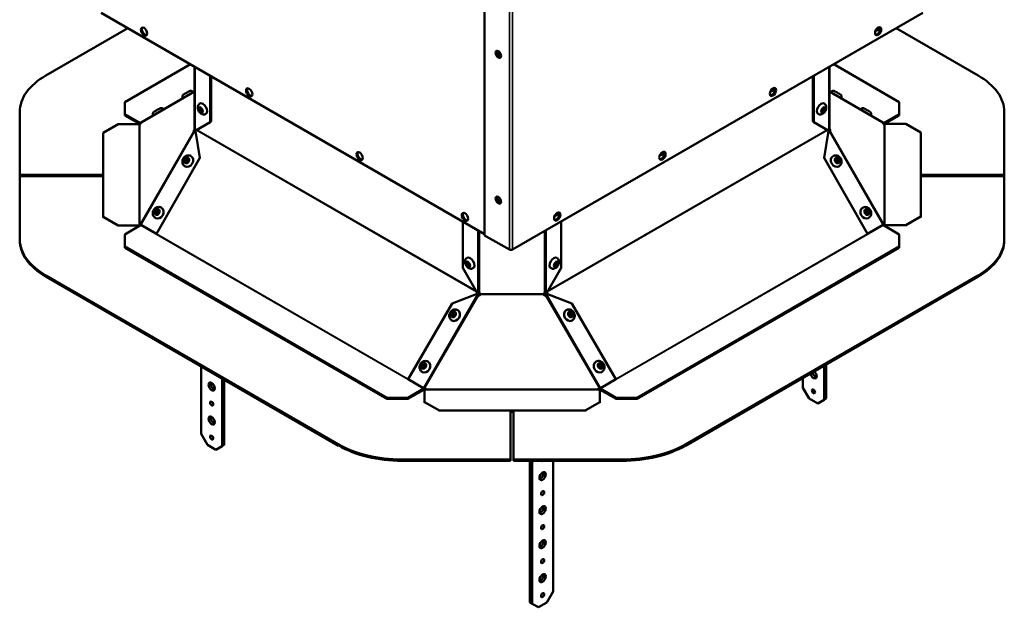
# Model space of a CAD drawing. Extents: x 0 to 17627, y -11807 to 21281.
# Drawn here: x 2143 to 2805, y -7075 to -6680 of the extents above; entities that cross this region are included whole.
import ezdxf

# ---------------------------------------------------------------- set-up
doc = ezdxf.new("R2010")
doc.units = 0
doc.header["$LTSCALE"] = 2
doc.layers.add('Visible (ISO)', color=7, linetype='CONTINUOUS', lineweight=50)
doc.layers.add('Visible Narrow (ISO)', color=7, linetype='CONTINUOUS', lineweight=35)

msp = doc.modelspace()

# ---------------------------------------------------------------- linework, layer by layer
at = {"layer": 'Visible (ISO)'}
for p, q in [((2455.29, -6824.84), (2455.29, -6408.83)), ((2455.29, -6824.02), (2197.55, -6675.22)), ((2749.8, -6675.22), (2474.03, -6834.43)), ((2160.41, -6717.44), (2215.54, -6685.6)), ((2731.82, -6685.6), (2786.95, -6717.44)), ((2213.51, -6735.23), (2257.51, -6709.83)), ((2260.29, -6753.04), (2260.29, -6711.44)), ((2687.07, -6711.44), (2687.07, -6753.04)), ((2689.85, -6709.83), (2733.85, -6735.23)), ((2270.89, -6717.56), (2270.89, -6748.71)), ((2271.6, -6717.97), (2271.6, -6748.3)), ((2675.76, -6748.3), (2675.76, -6717.97)), ((2676.46, -6748.71), (2676.46, -6717.56)), ((2260.29, -6728.1), (2224.55, -6749)), ((2259.37, -6728.63), (2259.35, -6728.6)), ((2259.8, -6728.7), (2260.25, -6728.95)), ((2722.8, -6749), (2687.07, -6728.1)), ((2687.1, -6728.95), (2687.55, -6728.7)), ((2687.99, -6728.63), (2688.01, -6728.6)), ((2213.51, -6743.4), (2213.51, -6735.23)), ((2252.46, -6732.67), (2252.39, -6732.56)), ((2694.9, -6732.67), (2694.96, -6732.56)), ((2733.85, -6735.23), (2733.85, -6743.4)), ((2142.83, -6741.93), (2142.83, -6784.12)), ((2239.5, -6740.26), (2239.48, -6740.23)), ((2263.94, -6736.26), (2263.8, -6736.34)), ((2683.41, -6736.26), (2683.55, -6736.34)), ((2707.86, -6740.26), (2707.88, -6740.23)), ((2804.53, -6784.12), (2804.53, -6741.93)), ((2213.51, -6744.21), (2213.51, -6743.4)), ((2213.51, -6743.4), (2224.12, -6749.52)), ((2223.83, -6750.17), (2213.51, -6744.21)), ((2232.59, -6744.3), (2232.53, -6744.18)), ((2270.89, -6748.71), (2261.19, -6754.31)), ((2267.94, -6743.19), (2267.8, -6743.27)), ((2271.6, -6748.3), (2270.89, -6748.71)), ((2676.46, -6748.71), (2675.76, -6748.3)), ((2686.16, -6754.31), (2676.46, -6748.71)), ((2679.41, -6743.19), (2679.55, -6743.27)), ((2714.77, -6744.3), (2714.83, -6744.18)), ((2723.24, -6749.52), (2733.85, -6743.4)), ((2733.85, -6744.21), (2723.53, -6750.17)), ((2733.85, -6743.4), (2733.85, -6744.21)), ((2199.01, -6755.89), (2209.01, -6750.12)), ((2199.01, -6755.89), (2199.01, -6812.43)), ((2222.91, -6750.12), (2209.01, -6750.12)), ((2260.02, -6754.89), (2259.8, -6754.77)), ((2260.2, -6753.52), (2260.36, -6753.61)), ((2260.29, -6753.28), (2260.29, -6753.04)), ((2260.29, -6753.28), (2260.37, -6753.28)), ((2260.36, -6753.61), (2261.02, -6753.99)), ((2261.12, -6754.13), (2260.63, -6754.98)), ((2260.92, -6754.13), (2260.92, -6754.48)), ((2261.22, -6755.02), (2260.92, -6754.85)), ((2260.92, -6754.85), (2263.95, -6772.69)), ((2683.41, -6772.69), (2686.44, -6754.85)), ((2686.44, -6754.85), (2686.14, -6755.02)), ((2686.73, -6754.98), (2686.24, -6754.13)), ((2686.34, -6753.99), (2687, -6753.61)), ((2686.44, -6754.48), (2686.44, -6754.13)), ((2686.99, -6753.28), (2687.07, -6753.28)), ((2687, -6753.61), (2687.16, -6753.52)), ((2687.07, -6753.04), (2687.07, -6753.28)), ((2687.55, -6754.77), (2687.34, -6754.89)), ((2738.35, -6749.96), (2724.46, -6749.96)), ((2724.46, -6749.96), (2724.46, -6750.09)), ((2738.35, -6749.96), (2748.35, -6755.74)), ((2748.35, -6812.28), (2748.35, -6755.74)), ((2263.95, -6772.69), (2234.68, -6823.82)), ((2257.95, -6771.56), (2257.85, -6771.5)), ((2263.95, -6772.69), (2264.15, -6772.81)), ((2683.21, -6772.81), (2683.41, -6772.69)), ((2712.67, -6823.82), (2683.41, -6772.69)), ((2689.41, -6771.56), (2689.51, -6771.5)), ((2253.99, -6778.51), (2253.89, -6778.46)), ((2693.37, -6778.51), (2693.47, -6778.46)), ((2142.83, -6784.12), (2199.01, -6784.12)), ((2142.83, -6784.12), (2142.83, -6784.94)), ((2199.01, -6784.94), (2142.83, -6784.94)), ((2142.83, -6785.08), (2142.83, -6827.27)), ((2199.01, -6785.08), (2142.83, -6785.08)), ((2748.35, -6784.12), (2804.53, -6784.12)), ((2804.53, -6784.94), (2748.35, -6784.94)), ((2804.53, -6785.08), (2748.35, -6785.08)), ((2804.53, -6784.12), (2804.53, -6784.94)), ((2804.53, -6827.27), (2804.53, -6785.08)), ((2238.08, -6806.28), (2237.98, -6806.22)), ((2709.28, -6806.28), (2709.37, -6806.22)), ((2209.01, -6818.2), (2199.01, -6812.43)), ((2199.01, -6812.43), (2199.01, -6812.95)), ((2234.12, -6813.23), (2234.02, -6813.17)), ((2713.24, -6813.23), (2713.34, -6813.17)), ((2748.35, -6812.28), (2738.35, -6818.05)), ((2748.35, -6812.8), (2748.35, -6812.28)), ((2209.01, -6818.72), (2209.01, -6818.2)), ((2209.01, -6818.2), (2222.9, -6818.2)), ((2224.12, -6818.05), (2213.51, -6824.18)), ((2222.9, -6818.2), (2222.9, -6818.72)), ((2223.22, -6817.87), (2223.22, -6817.71)), ((2223.22, -6818.23), (2223.22, -6817.87)), ((2224.56, -6817.46), (2224.37, -6817.79)), ((2224.66, -6818.07), (2234.68, -6823.82)), ((2440.6, -6846.69), (2440.6, -6815.54)), ((2506.76, -6815.54), (2506.76, -6846.69)), ((2712.67, -6823.82), (2722.69, -6818.07)), ((2722.99, -6817.79), (2722.8, -6817.46)), ((2733.85, -6824.18), (2723.24, -6818.05)), ((2724.13, -6817.71), (2724.13, -6817.87)), ((2724.13, -6817.87), (2724.13, -6818.23)), ((2724.45, -6818.05), (2738.35, -6818.05)), ((2724.45, -6818.05), (2724.45, -6818.57)), ((2738.35, -6818.05), (2738.35, -6818.57)), ((2142.83, -6827.27), (2142.83, -6828.09)), ((2213.51, -6832.34), (2213.51, -6824.18)), ((2234.68, -6823.82), (2234.79, -6823.88)), ((2471.91, -6834.43), (2455.29, -6824.84)), ((2712.57, -6823.88), (2712.67, -6823.82)), ((2733.85, -6824.18), (2733.85, -6832.34)), ((2804.53, -6828.09), (2804.53, -6827.27)), ((2213.51, -6833.16), (2213.51, -6832.34)), ((2389.58, -6933.99), (2213.51, -6832.34)), ((2213.51, -6833.16), (2389.58, -6934.81)), ((2733.85, -6832.34), (2557.78, -6933.99)), ((2557.78, -6934.81), (2733.85, -6833.16)), ((2733.85, -6832.34), (2733.85, -6833.16)), ((2443.55, -6839.96), (2443.41, -6840.04)), ((2503.81, -6839.96), (2503.95, -6840.04)), ((2450.3, -6863.49), (2440.6, -6846.69)), ((2447.55, -6846.88), (2447.41, -6846.97)), ((2506.76, -6846.69), (2497.06, -6863.49)), ((2499.81, -6846.88), (2499.95, -6846.97)), ((2357.19, -6965.38), (2160.41, -6851.77)), ((2160.41, -6852.59), (2357.19, -6966.2)), ((2786.95, -6851.77), (2590.17, -6965.38)), ((2590.17, -6966.2), (2786.95, -6852.59)), ((2433.42, -6870.54), (2450.2, -6864.13)), ((2450.2, -6864.13), (2450.51, -6864.31)), ((2450.58, -6863.32), (2450.3, -6863.49)), ((2450.36, -6864.73), (2450.67, -6864.91)), ((2450.74, -6864.97), (2451.46, -6863.73)), ((2451.1, -6865.21), (2451.1, -6865.21)), ((2451.1, -6865.21), (2451.1, -6865.21)), ((2451.96, -6864.02), (2451.24, -6865.26)), ((2452.47, -6864.52), (2452.47, -6864.53)), ((2452.47, -6864.53), (2452.47, -6864.53)), ((2494.89, -6864.53), (2494.89, -6864.52)), ((2494.89, -6864.53), (2494.89, -6864.53)), ((2496.11, -6865.26), (2495.4, -6864.02)), ((2495.9, -6863.73), (2496.62, -6864.97)), ((2496.26, -6865.21), (2496.26, -6865.21)), ((2496.26, -6865.21), (2496.26, -6865.21)), ((2496.68, -6864.91), (2497, -6864.73)), ((2497.06, -6863.49), (2496.77, -6863.32)), ((2496.84, -6864.31), (2497.15, -6864.13)), ((2497.15, -6864.13), (2513.93, -6870.54)), ((2403.97, -6921.56), (2433.42, -6870.54)), ((2513.93, -6870.54), (2543.39, -6921.56)), ((2437.31, -6875.11), (2437.21, -6875.06)), ((2510.05, -6875.11), (2510.15, -6875.06)), ((2433.35, -6882.06), (2433.25, -6882.01)), ((2514.01, -6882.06), (2514.11, -6882.01)), ((2264.77, -6958.28), (2264.77, -6912.84)), ((2417.31, -6909.75), (2417.21, -6909.7)), ((2530.05, -6909.75), (2530.15, -6909.7)), ((2683.38, -6912.38), (2683.38, -6935.42)), ((2684.79, -6934.6), (2684.79, -6911.57)), ((2278.91, -6921.01), (2278.91, -6966.45)), ((2413.35, -6916.7), (2413.25, -6916.65)), ((2534.01, -6916.7), (2534.11, -6916.65)), ((2669.24, -6927.26), (2669.24, -6920.55)), ((2280.33, -6965.63), (2280.33, -6921.82)), ((2403.72, -6933.99), (2414.33, -6927.87)), ((2403.97, -6921.56), (2413.81, -6927.28)), ((2413.81, -6927.28), (2413.99, -6927.38)), ((2414.57, -6927.16), (2414.38, -6927.05)), ((2414.58, -6927.61), (2414.8, -6927.22)), ((2415.31, -6927.49), (2415.08, -6927.9)), ((2532.28, -6927.9), (2532.04, -6927.49)), ((2532.56, -6927.22), (2532.78, -6927.61)), ((2532.98, -6927.05), (2532.79, -6927.16)), ((2533.03, -6927.87), (2543.64, -6933.99)), ((2533.55, -6927.28), (2533.36, -6927.38)), ((2533.55, -6927.28), (2543.39, -6921.56)), ((2673.48, -6934.6), (2669.24, -6927.26)), ((2403.72, -6933.99), (2389.58, -6933.99)), ((2389.58, -6933.99), (2389.58, -6934.81)), ((2414.33, -6928.69), (2403.72, -6934.81)), ((2403.72, -6934.81), (2403.72, -6933.99)), ((2414.85, -6928.86), (2414.85, -6936.89)), ((2532.77, -6936.89), (2532.77, -6928.87)), ((2543.64, -6934.81), (2533.03, -6928.69)), ((2557.78, -6933.99), (2543.64, -6933.99)), ((2543.64, -6933.99), (2543.64, -6934.81)), ((2557.78, -6934.81), (2557.78, -6933.99)), ((2389.58, -6934.81), (2403.72, -6934.81)), ((2424.85, -6942.67), (2414.85, -6936.89)), ((2414.85, -6936.89), (2414.85, -6937.41)), ((2532.77, -6936.89), (2522.77, -6942.67)), ((2532.77, -6937.41), (2532.77, -6936.89)), ((2543.64, -6934.81), (2557.78, -6934.81)), ((2679.14, -6937.87), (2673.48, -6934.6)), ((2683.38, -6935.42), (2679.14, -6937.87)), ((2684.79, -6934.6), (2683.38, -6935.42)), ((2424.85, -6943.19), (2424.85, -6942.67)), ((2424.85, -6942.67), (2522.77, -6942.67)), ((2472.7, -6975.53), (2472.7, -6943.19)), ((2472.7, -6943.48), (2474.66, -6943.48)), ((2474.66, -6943.19), (2474.66, -6975.53)), ((2522.77, -6942.67), (2522.77, -6943.19)), ((2269.01, -6965.63), (2264.77, -6958.28)), ((2274.67, -6968.9), (2269.01, -6965.63)), ((2278.91, -6966.45), (2274.67, -6968.9)), ((2280.33, -6965.63), (2278.91, -6966.45)), ((2399.62, -6975.53), (2472.7, -6975.53)), ((2472.7, -6976.35), (2399.62, -6976.35)), ((2472.7, -6975.53), (2472.7, -6976.35)), ((2474.66, -6975.53), (2547.74, -6975.53)), ((2474.66, -6975.53), (2474.66, -6976.35)), ((2547.74, -6976.35), (2474.66, -6976.35)), ((2485.74, -6976.35), (2485.74, -7071.57)), ((2487.16, -7072.39), (2487.16, -6976.35)), ((2501.3, -6976.35), (2501.3, -7064.22)), ((2501.3, -7064.22), (2497.06, -7071.57)), ((2487.16, -7072.39), (2485.74, -7071.57)), ((2491.4, -7074.84), (2487.16, -7072.39)), ((2497.06, -7071.57), (2491.4, -7074.84))]:
    msp.add_line(p, q, dxfattribs=at)
for centre, major_axis, ratio in [((2226.37, -6687.92), (1.5, -2.6), 0.57735), ((2719.75, -6687.67), (1.5, 2.6), 0.57735), ((2464.49, -6703.18), (-1.33, 2.29), 0.57735), ((2297.08, -6728.75), (1.5, -2.6), 0.57735), ((2649.04, -6728.49), (1.5, 2.6), 0.57735), ((2264.53, -6740.54), (0.78, -1.34), 0.57735), ((2682.83, -6740.54), (0.77, 1.34), 0.57735), ((2371.33, -6771.61), (1.5, -2.6), 0.57735), ((2574.8, -6771.36), (1.5, 2.6), 0.57735), ((2254.98, -6774.47), (0.77, 1.35), 0.822529), ((2255.13, -6774.56), (0.62, 1.09), 0.822529), ((2692.38, -6774.47), (-0.77, 1.35), 0.822529), ((2692.23, -6774.56), (-0.62, 1.09), 0.822529), ((2464.49, -6801.16), (-1.33, 2.29), 0.57735), ((2235.11, -6809.19), (0.77, 1.35), 0.822529), ((2235.26, -6809.27), (0.62, 1.09), 0.822529), ((2712.24, -6809.19), (-0.77, 1.35), 0.822529), ((2712.1, -6809.27), (-0.62, 1.09), 0.822529), ((2442.04, -6812.44), (1.5, -2.6), 0.57735), ((2504.08, -6812.18), (1.5, 2.6), 0.57735), ((2444.14, -6844.24), (-0.78, 1.34), 0.57735), ((2503.22, -6844.24), (0.77, 1.34), 0.57735), ((2434.31, -6878.01), (0.77, 1.35), 0.810365), ((2434.46, -6878.1), (0.62, 1.09), 0.810365), ((2513.05, -6878.01), (-0.77, 1.35), 0.810365), ((2512.89, -6878.1), (-0.62, 1.09), 0.810365), ((2414.31, -6912.65), (0.77, 1.35), 0.810365), ((2414.46, -6912.74), (0.62, 1.09), 0.810365), ((2533.05, -6912.65), (-0.77, 1.35), 0.810365), ((2532.89, -6912.74), (-0.62, 1.09), 0.810365), ((2271.84, -6926.44), (-1.5, 2.6), 0.57735), ((2676.31, -6929.71), (0.75, -1.3), 0.57735), ((2271.84, -6937.87), (-0.75, 1.3), 0.57735), ((2271.84, -6949.3), (-1.5, 2.6), 0.57735), ((2271.84, -6960.73), (-0.75, 1.3), 0.57735), ((2494.23, -6986.66), (-1.5, -2.6), 0.57735), ((2494.23, -6998.09), (-0.75, -1.3), 0.57735), ((2494.23, -7009.52), (-1.5, -2.6), 0.57735), ((2494.23, -7020.95), (-0.75, -1.3), 0.57735), ((2494.23, -7032.38), (-1.5, -2.6), 0.57735), ((2494.23, -7043.81), (-0.75, -1.3), 0.57735), ((2494.23, -7055.24), (-1.5, -2.6), 0.57735), ((2494.23, -7066.67), (-0.75, -1.3), 0.57735)]:
    msp.add_ellipse(centre, major_axis=major_axis, ratio=ratio, dxfattribs=at)
for centre, major_axis, ratio, start_param, end_param in [((2227.08, -6687.51), (-1.5, 2.6), 0.57735, 0.237941, 2.903652), ((2719.04, -6687.26), (-1.5, -2.6), 0.57735, 0.237941, 2.903652), ((2719.24, -6685.89), (-0.72, -1.26), 0.57735, 5.779282, 8.911378), ((2718.54, -6685.49), (0.72, 1.26), 0.57735, 3.656555, 5.103305), ((2465.19, -6702.77), (-1.33, 2.29), 0.57735, 0.270105, 2.871488), ((2465.19, -6702.77), (1.25, -2.17), 0.57735, 3.316071, 6.108707), ((2465.9, -6702.37), (1.25, -2.17), 0.57735, 3.678012, 5.746766), ((2202.83, -6741.93), (-60, 0), 0.57735, 5.497787, 6.283185), ((2744.53, -6741.93), (60, 0), 0.57735, 0, 0.785398), ((2260.33, -6728.31), (-0.496, -0.868), 0.331155, 5.351155, 7.094205), ((2297.79, -6728.34), (-1.5, 2.6), 0.57735, 0.237941, 2.903652), ((2648.33, -6728.08), (-1.5, -2.6), 0.57735, 0.237941, 2.903652), ((2648.53, -6726.72), (-0.72, -1.26), 0.57735, 5.779282, 8.911378), ((2647.83, -6726.31), (0.72, 1.26), 0.57735, 3.656555, 5.103305), ((2687.03, -6728.31), (0.496, -0.868), 0.331155, 5.472166, 7.215216), ((2265.94, -6739.72), (-2, 3.46), 0.57735, 3.141593, 6.283185), ((2681.41, -6739.72), (-2, -3.46), 0.57735, 3.141593, 6.283185), ((2264.74, -6740.42), (0.63, -1.08), 0.57735, 2.469974, 6.954804), ((2682.62, -6740.42), (0.62, 1.08), 0.57735, 2.469974, 6.954804), ((2223.9, -6750.03), (-1, 0), 0.57735, 0.155285, 0.83359), ((2223.63, -6749.85), (-0.496, -0.868), 0.331155, 1.04579, 2.092988), ((2224.12, -6749.11), (0.25, -0.433), 0.57735, 5.497787, 5.568437), ((2260.33, -6753.92), (-0.496, -0.868), 0.331155, 4.422154, 6.165204), ((2260.55, -6754.05), (-0.495, -0.869), 0.822529, 0.327292, 1.03568), ((2261.15, -6754.39), (-0.496, -0.868), 0.331155, 4.422154, 5.647594), ((2260.57, -6754.34), (0.5, -0.866), 0.57735, 1.282622, 2.13602), ((2686.78, -6754.34), (0.5, 0.866), 0.57735, 1.005573, 1.858971), ((2686.21, -6754.39), (-0.496, 0.868), 0.331155, 3.777184, 5.002624), ((2686.8, -6754.05), (0.495, -0.869), 0.822529, 5.247505, 5.955893), ((2687.03, -6753.92), (0.496, -0.868), 0.331155, 0.117981, 1.861031), ((2723.24, -6749.11), (0.25, 0.433), 0.57735, 3.856341, 3.926991), ((2723.72, -6749.85), (-0.496, 0.868), 0.331155, 1.048605, 2.095802), ((2723.46, -6750.03), (1, 0), 0.57735, 5.449595, 6.390869), ((2372.03, -6771.2), (-1.5, 2.6), 0.57735, 0.237941, 2.903652), ((2574.09, -6770.95), (-1.5, -2.6), 0.57735, 0.237941, 2.903652), ((2574.29, -6769.58), (-0.72, -1.26), 0.57735, 5.779282, 8.911378), ((2573.58, -6769.18), (0.72, 1.26), 0.57735, 3.656555, 5.103305), ((2255.97, -6775.04), (1.98, 3.48), 0.822529, 3.141593, 6.283185), ((2255.97, -6775.04), (-0.62, -1.09), 0.822529, 3.63108, 5.793698), ((2691.39, -6775.04), (1.98, -3.48), 0.822529, 3.141593, 6.283185), ((2691.39, -6775.04), (-0.62, 1.09), 0.822529, 3.63108, 5.793698), ((2465.19, -6800.75), (-1.33, 2.29), 0.57735, 0.270105, 2.871488), ((2465.19, -6800.75), (1.25, -2.17), 0.57735, 3.316071, 6.108707), ((2465.9, -6800.34), (1.25, -2.17), 0.57735, 3.678012, 5.746766), ((2236.1, -6809.75), (1.98, 3.48), 0.822529, 3.141593, 6.283185), ((2236.1, -6809.75), (-0.62, -1.09), 0.822529, 3.63108, 5.793698), ((2711.26, -6809.75), (1.98, -3.48), 0.822529, 3.141593, 6.283185), ((2711.26, -6809.75), (-0.62, 1.09), 0.822529, 3.63108, 5.793698), ((2442.74, -6812.03), (-1.5, 2.6), 0.57735, 0.237941, 2.903652), ((2503.38, -6811.78), (-1.5, -2.6), 0.57735, 0.237941, 2.903652), ((2503.58, -6810.41), (-0.72, -1.26), 0.57735, 5.779282, 8.911378), ((2502.87, -6810), (0.72, 1.26), 0.57735, 3.656555, 5.103305), ((2223.9, -6818.14), (-1, 0), 0.57735, 5.449595, 6.390869), ((2223.63, -6817.96), (0.496, 0.868), 0.331155, 6.281778, 7.328976), ((2224.12, -6817.64), (-0.25, -0.433), 0.57735, 0.785398, 1.570796), ((2223.81, -6818.06), (-0.495, -0.869), 0.822529, 1.998563, 2.683659), ((2723.55, -6818.06), (-0.495, 0.869), 0.822529, 0.457933, 1.14303), ((2723.24, -6817.64), (-0.25, 0.433), 0.57735, 1.570796, 2.356194), ((2723.72, -6817.96), (-0.496, 0.868), 0.331155, 5.237395, 6.284592), ((2723.46, -6818.14), (1, 0), 0.57735, 0.155285, 0.83359), ((2202.83, -6827.27), (-60, 0), 0.57735, 0, 0.785398), ((2202.83, -6828.09), (-60, 0), 0.57735, 0, 0.785398), ((2744.53, -6827.27), (60, 0), 0.57735, 5.497787, 6.283185), ((2744.53, -6828.09), (60, 0), 0.57735, 5.497787, 6.283185), ((2472.97, -6833.82), (-1.5, 0), 0.57735, 0.785398, 2.356194), ((2445.55, -6843.42), (-2, 3.46), 0.57735, 3.141593, 6.283185), ((2501.81, -6843.42), (-2, -3.46), 0.57735, 3.141593, 6.283185), ((2444.35, -6844.11), (0.63, -1.08), 0.57735, 2.469974, 6.954804), ((2503.01, -6844.11), (0.62, 1.08), 0.57735, 2.469974, 6.954804), ((2451.06, -6864.04), (-0.495, -0.869), 0.810365, 5.23835, 5.946738), ((2450.92, -6864.23), (-0.5, 0.866), 0.57735, 5.717962, 6.57136), ((2451.5, -6864.29), (0.918, -0.396), 0.999993, 4.712389, 6.455439), ((2451.5, -6864.29), (0.973, -0.233), 0.999991, 4.540135, 6.283185), ((2451.21, -6863.59), (0.25, 0.433), 0.57735, 4.712389, 5.049493), ((2451.5, -6864.4), (1, 0), 0.816497, 0.196418, 1.232798), ((2451.21, -6863.59), (-0.75, -1.3), 0.57735, 1.570796, 1.776868), ((2495.86, -6864.4), (-1, 0), 0.816497, 5.050388, 6.086767), ((2495.86, -6864.29), (-0.973, -0.233), 0.999991, 0, 1.74305), ((2495.86, -6864.29), (-0.918, -0.396), 0.999993, 6.110932, 7.853982), ((2496.15, -6863.59), (-0.75, 1.3), 0.57735, 1.364724, 1.570796), ((2496.15, -6863.59), (0.25, -0.433), 0.57735, 4.375285, 4.712389), ((2496.44, -6864.23), (0.5, 0.866), 0.57735, 5.995011, 6.848409), ((2496.3, -6864.04), (0.495, -0.869), 0.810365, 0.336447, 1.044835), ((2435.33, -6878.59), (1.98, 3.48), 0.810365, 3.141593, 6.283185), ((2435.33, -6878.59), (-0.62, -1.09), 0.810365, 3.655596, 5.769182), ((2512.03, -6878.59), (1.98, -3.48), 0.810365, 3.141593, 6.283185), ((2512.03, -6878.59), (-0.62, 1.09), 0.810365, 3.655596, 5.769182), ((2415.33, -6913.23), (1.98, 3.48), 0.810365, 3.141593, 6.283185), ((2415.33, -6913.23), (-0.62, -1.09), 0.810365, 3.655596, 5.769182), ((2532.03, -6913.23), (1.98, -3.48), 0.810365, 3.141593, 6.283185), ((2532.03, -6913.23), (-0.62, 1.09), 0.810365, 3.655596, 5.769182), ((2676.31, -6918.27), (1.5, -2.6), 0.57735, 4.163211, 8.40316), ((2677.72, -6917.46), (1.5, -2.6), 0.57735, 4.163211, 5.792303), ((2273.26, -6925.62), (1.5, -2.6), 0.57735, 3.632475, 5.792303), ((2414.24, -6928.01), (0.495, 0.869), 0.810365, 0.448778, 1.133875), ((2414.33, -6927.46), (0.25, 0.433), 0.57735, 3.926991, 4.712389), ((2414.33, -6927.46), (-0.75, -1.3), 0.57735, 0.785398, 1.570796), ((2414.69, -6928.27), (0.866, -0.5), 0.999995, 0.523599, 1.570796), ((2532.67, -6928.27), (-1, 0), 0.999989, 5.235988, 6.283185), ((2533.03, -6927.46), (-0.75, 1.3), 0.57735, 1.570796, 2.356194), ((2533.03, -6927.46), (0.25, -0.433), 0.57735, 4.712389, 5.497787), ((2533.12, -6928.01), (0.495, -0.869), 0.810365, 2.007718, 2.692814), ((2414.69, -6928.29), (-1, 0), 0.57735, 1.726081, 2.404386), ((2532.67, -6928.29), (-1, 0), 0.57735, 0.737206, 1.67848), ((2677.72, -6928.89), (0.75, -1.3), 0.57735, 4.372552, 5.052226), ((2273.26, -6937.05), (0.75, -1.3), 0.57735, 4.372552, 5.052226), ((2273.26, -6948.48), (1.5, -2.6), 0.57735, 3.632475, 5.792303), ((2273.26, -6959.92), (0.75, -1.3), 0.57735, 4.372552, 5.052226), ((2399.62, -6940.89), (-60, 0), 0.57735, 0.785398, 1.570796), ((2399.62, -6941.7), (60, 0), 0.57735, 3.926991, 4.712389), ((2547.74, -6940.89), (-60, 0), 0.57735, 1.570796, 2.356194), ((2547.74, -6941.7), (60, 0), 0.57735, 4.712389, 5.497787), ((2494.23, -6975.23), (-0.75, -1.3), 0.57735, 5.991873, 7.217999), ((2492.81, -6985.84), (1.5, 2.6), 0.57735, 3.632475, 5.792303), ((2492.81, -6997.27), (0.75, 1.3), 0.57735, 4.372552, 5.052226), ((2492.81, -7008.7), (1.5, 2.6), 0.57735, 3.632475, 5.792303), ((2492.81, -7020.13), (0.75, 1.3), 0.57735, 4.372552, 5.052226), ((2492.81, -7031.56), (1.5, 2.6), 0.57735, 3.632475, 5.792303), ((2492.81, -7042.99), (0.75, 1.3), 0.57735, 4.372552, 5.052226), ((2492.81, -7054.43), (1.5, 2.6), 0.57735, 3.632475, 5.792303), ((2492.81, -7065.86), (0.75, 1.3), 0.57735, 4.372552, 5.052226)]:
    msp.add_ellipse(centre, major_axis=major_axis, ratio=ratio, start_param=start_param, end_param=end_param, dxfattribs=at)
for points, knots in [([(2252.39, -6732.56), (2252.3, -6732.39), (2252.23, -6732.2), (2252.16, -6731.82), (2252.15, -6731.63), (2252.2, -6731.25), (2252.25, -6731.06), (2252.42, -6730.71), (2252.53, -6730.55), (2252.72, -6730.35), (2252.79, -6730.29), (2252.88, -6730.23), (2252.91, -6730.21), (2252.95, -6730.18), (2252.97, -6730.16), (2253, -6730.14), (2253.01, -6730.13), (2253.06, -6730.11), (2253.09, -6730.09), (2253.22, -6730.01), (2253.36, -6729.93), (2253.7, -6729.73), (2253.89, -6729.62), (2254.29, -6729.39), (2254.5, -6729.27), (2254.91, -6729.03), (2255.12, -6728.91), (2255.53, -6728.68), (2255.73, -6728.57), (2256.09, -6728.37), (2256.26, -6728.27), (2256.54, -6728.11), (2256.66, -6728.05), (2256.81, -6727.97), (2256.85, -6727.95), (2256.92, -6727.91), (2256.95, -6727.9), (2257, -6727.87), (2257.02, -6727.86), (2257.07, -6727.84), (2257.1, -6727.83), (2257.17, -6727.8), (2257.2, -6727.79), (2257.29, -6727.76), (2257.34, -6727.75), (2257.51, -6727.71), (2257.63, -6727.7), (2257.92, -6727.69), (2258.1, -6727.71), (2258.45, -6727.81), (2258.63, -6727.89), (2258.95, -6728.1), (2259.09, -6728.24), (2259.26, -6728.46), (2259.31, -6728.53), (2259.35, -6728.6)], [0, 0, 0, 0, 0.058385, 0.058385, 0.115714, 0.115714, 0.17308, 0.17308, 0.230398, 0.230398, 0.256648, 0.256648, 0.268001, 0.268001, 0.278595, 0.278595, 0.291305, 0.291305, 0.321873, 0.321873, 0.41425, 0.41425, 0.496971, 0.496971, 0.568859, 0.568859, 0.640122, 0.640122, 0.711231, 0.711231, 0.782549, 0.782549, 0.854779, 0.854779, 0.893214, 0.893214, 0.922018, 0.922018, 0.931157, 0.931157, 0.944226, 0.944226, 0.954781, 0.954781, 0.972617, 0.972617, 1.007029, 1.007029, 1.060099, 1.060099, 1.11733, 1.11733, 1.174692, 1.174692, 1.200338, 1.200338, 1.200338, 1.200338]), ([(2688.01, -6728.6), (2688.1, -6728.43), (2688.23, -6728.28), (2688.52, -6728.02), (2688.68, -6727.92), (2689.03, -6727.76), (2689.22, -6727.72), (2689.6, -6727.68), (2689.8, -6727.7), (2690.07, -6727.76), (2690.15, -6727.79), (2690.26, -6727.83), (2690.29, -6727.84), (2690.34, -6727.86), (2690.36, -6727.87), (2690.39, -6727.89), (2690.41, -6727.89), (2690.45, -6727.92), (2690.48, -6727.93), (2690.62, -6728.01), (2690.76, -6728.08), (2691.1, -6728.28), (2691.3, -6728.39), (2691.7, -6728.61), (2691.91, -6728.73), (2692.32, -6728.96), (2692.53, -6729.08), (2692.94, -6729.31), (2693.14, -6729.43), (2693.5, -6729.63), (2693.66, -6729.73), (2693.95, -6729.9), (2694.07, -6729.96), (2694.21, -6730.05), (2694.25, -6730.07), (2694.31, -6730.11), (2694.34, -6730.13), (2694.39, -6730.17), (2694.41, -6730.18), (2694.45, -6730.2), (2694.48, -6730.23), (2694.54, -6730.27), (2694.56, -6730.29), (2694.63, -6730.35), (2694.67, -6730.39), (2694.79, -6730.52), (2694.86, -6730.61), (2695.02, -6730.86), (2695.09, -6731.02), (2695.19, -6731.38), (2695.21, -6731.57), (2695.19, -6731.96), (2695.14, -6732.15), (2695.04, -6732.4), (2695.01, -6732.48), (2694.96, -6732.56)], [0, 0, 0, 0, 0.058385, 0.058385, 0.115714, 0.115714, 0.17308, 0.17308, 0.230398, 0.230398, 0.256648, 0.256648, 0.268001, 0.268001, 0.278595, 0.278595, 0.291305, 0.291305, 0.321873, 0.321873, 0.41425, 0.41425, 0.496971, 0.496971, 0.568859, 0.568859, 0.640122, 0.640122, 0.711231, 0.711231, 0.782549, 0.782549, 0.854779, 0.854779, 0.893214, 0.893214, 0.922018, 0.922018, 0.931157, 0.931157, 0.944226, 0.944226, 0.954781, 0.954781, 0.972617, 0.972617, 1.007029, 1.007029, 1.060099, 1.060099, 1.11733, 1.11733, 1.174692, 1.174692, 1.200338, 1.200338, 1.200338, 1.200338]), ([(2232.53, -6744.18), (2232.43, -6744.01), (2232.36, -6743.82), (2232.29, -6743.44), (2232.28, -6743.25), (2232.33, -6742.87), (2232.39, -6742.68), (2232.55, -6742.34), (2232.66, -6742.17), (2232.85, -6741.98), (2232.92, -6741.92), (2233.01, -6741.85), (2233.04, -6741.83), (2233.08, -6741.8), (2233.1, -6741.79), (2233.13, -6741.77), (2233.14, -6741.76), (2233.19, -6741.73), (2233.22, -6741.71), (2233.35, -6741.63), (2233.49, -6741.55), (2233.83, -6741.35), (2234.02, -6741.24), (2234.42, -6741.01), (2234.63, -6740.89), (2235.04, -6740.66), (2235.25, -6740.54), (2235.66, -6740.31), (2235.86, -6740.19), (2236.22, -6739.99), (2236.39, -6739.9), (2236.67, -6739.74), (2236.79, -6739.67), (2236.94, -6739.59), (2236.98, -6739.57), (2237.05, -6739.53), (2237.08, -6739.52), (2237.13, -6739.49), (2237.15, -6739.48), (2237.2, -6739.46), (2237.23, -6739.45), (2237.3, -6739.42), (2237.33, -6739.41), (2237.42, -6739.38), (2237.47, -6739.37), (2237.64, -6739.33), (2237.76, -6739.32), (2238.05, -6739.31), (2238.23, -6739.33), (2238.58, -6739.43), (2238.76, -6739.51), (2239.08, -6739.73), (2239.22, -6739.86), (2239.39, -6740.08), (2239.44, -6740.15), (2239.48, -6740.23)], [0, 0, 0, 0, 0.058385, 0.058385, 0.115714, 0.115714, 0.17308, 0.17308, 0.230398, 0.230398, 0.256648, 0.256648, 0.268001, 0.268001, 0.278595, 0.278595, 0.291305, 0.291305, 0.321873, 0.321873, 0.41425, 0.41425, 0.496971, 0.496971, 0.568859, 0.568859, 0.640122, 0.640122, 0.711231, 0.711231, 0.782549, 0.782549, 0.854779, 0.854779, 0.893214, 0.893214, 0.922018, 0.922018, 0.931157, 0.931157, 0.944226, 0.944226, 0.954781, 0.954781, 0.972617, 0.972617, 1.007029, 1.007029, 1.060099, 1.060099, 1.11733, 1.11733, 1.174692, 1.174692, 1.200338, 1.200338, 1.200338, 1.200338]), ([(2263.8, -6736.34), (2263.55, -6736.49), (2263.32, -6736.68), (2262.94, -6737.12), (2262.8, -6737.37), (2262.56, -6737.94), (2262.49, -6738.25), (2262.43, -6738.96), (2262.46, -6739.34), (2262.61, -6740.15), (2262.75, -6740.56), (2263.13, -6741.34), (2263.36, -6741.71), (2263.9, -6742.38), (2264.21, -6742.69), (2264.92, -6743.2), (2265.32, -6743.41), (2266.14, -6743.61), (2266.53, -6743.65), (2267.23, -6743.53), (2267.53, -6743.43), (2267.8, -6743.27)], [3.559209, 3.559209, 3.559209, 3.559209, 3.758843, 3.758843, 3.974654, 3.974654, 4.241354, 4.241354, 4.591782, 4.591782, 4.993974, 4.993974, 5.394438, 5.394438, 5.796593, 5.796593, 6.190169, 6.190169, 6.486914, 6.486914, 6.700801, 6.700801, 6.700801, 6.700801]), ([(2679.55, -6743.27), (2679.81, -6743.42), (2680.09, -6743.52), (2680.66, -6743.62), (2680.95, -6743.63), (2681.56, -6743.55), (2681.87, -6743.45), (2682.51, -6743.15), (2682.83, -6742.94), (2683.45, -6742.4), (2683.73, -6742.07), (2684.22, -6741.36), (2684.43, -6740.97), (2684.74, -6740.16), (2684.85, -6739.74), (2684.93, -6738.87), (2684.91, -6738.42), (2684.68, -6737.61), (2684.52, -6737.26), (2684.06, -6736.71), (2683.83, -6736.5), (2683.55, -6736.34)], [3.926991, 3.926991, 3.926991, 3.926991, 4.126625, 4.126625, 4.342436, 4.342436, 4.609136, 4.609136, 4.959565, 4.959565, 5.361756, 5.361756, 5.76222, 5.76222, 6.164375, 6.164375, 6.557951, 6.557951, 6.854696, 6.854696, 7.068583, 7.068583, 7.068583, 7.068583]), ([(2707.88, -6740.23), (2707.97, -6740.06), (2708.1, -6739.9), (2708.39, -6739.64), (2708.55, -6739.54), (2708.9, -6739.39), (2709.09, -6739.34), (2709.47, -6739.3), (2709.67, -6739.32), (2709.94, -6739.38), (2710.02, -6739.41), (2710.13, -6739.45), (2710.16, -6739.46), (2710.21, -6739.48), (2710.22, -6739.49), (2710.26, -6739.51), (2710.27, -6739.52), (2710.32, -6739.54), (2710.35, -6739.56), (2710.49, -6739.63), (2710.63, -6739.71), (2710.97, -6739.9), (2711.17, -6740.01), (2711.57, -6740.23), (2711.78, -6740.35), (2712.19, -6740.58), (2712.4, -6740.7), (2712.81, -6740.93), (2713, -6741.05), (2713.37, -6741.26), (2713.53, -6741.35), (2713.82, -6741.52), (2713.94, -6741.59), (2714.08, -6741.67), (2714.12, -6741.69), (2714.18, -6741.74), (2714.21, -6741.75), (2714.26, -6741.79), (2714.28, -6741.8), (2714.32, -6741.83), (2714.35, -6741.85), (2714.41, -6741.89), (2714.43, -6741.91), (2714.5, -6741.98), (2714.54, -6742.02), (2714.66, -6742.14), (2714.73, -6742.23), (2714.89, -6742.48), (2714.96, -6742.65), (2715.05, -6743), (2715.08, -6743.2), (2715.05, -6743.58), (2715.01, -6743.77), (2714.91, -6744.03), (2714.87, -6744.1), (2714.83, -6744.18)], [0, 0, 0, 0, 0.058385, 0.058385, 0.115714, 0.115714, 0.17308, 0.17308, 0.230398, 0.230398, 0.256648, 0.256648, 0.268001, 0.268001, 0.278595, 0.278595, 0.291305, 0.291305, 0.321873, 0.321873, 0.41425, 0.41425, 0.496971, 0.496971, 0.568859, 0.568859, 0.640122, 0.640122, 0.711231, 0.711231, 0.782549, 0.782549, 0.854779, 0.854779, 0.893214, 0.893214, 0.922018, 0.922018, 0.931157, 0.931157, 0.944226, 0.944226, 0.954781, 0.954781, 0.972617, 0.972617, 1.007029, 1.007029, 1.060099, 1.060099, 1.11733, 1.11733, 1.174692, 1.174692, 1.200338, 1.200338, 1.200338, 1.200338]), ([(2257.85, -6771.5), (2257.53, -6771.32), (2257.18, -6771.2), (2256.46, -6771.06), (2256.08, -6771.05), (2255.33, -6771.15), (2254.95, -6771.27), (2254.23, -6771.61), (2253.88, -6771.85), (2253.26, -6772.43), (2252.98, -6772.77), (2252.54, -6773.52), (2252.37, -6773.94), (2252.17, -6774.79), (2252.14, -6775.23), (2252.21, -6776.09), (2252.31, -6776.51), (2252.65, -6777.26), (2252.88, -6777.6), (2253.37, -6778.11), (2253.62, -6778.3), (2253.89, -6778.46)], [2.357604, 2.357604, 2.357604, 2.357604, 2.633402, 2.633402, 2.917906, 2.917906, 3.225079, 3.225079, 3.559237, 3.559237, 3.9124, 3.9124, 4.271935, 4.271935, 4.625995, 4.625995, 4.960591, 4.960591, 5.265784, 5.265784, 5.499197, 5.499197, 5.499197, 5.499197]), ([(2693.47, -6778.46), (2693.79, -6778.27), (2694.07, -6778.04), (2694.56, -6777.48), (2694.76, -6777.16), (2695.06, -6776.46), (2695.15, -6776.08), (2695.22, -6775.28), (2695.19, -6774.86), (2695.01, -6774.03), (2694.86, -6773.62), (2694.44, -6772.86), (2694.17, -6772.5), (2693.53, -6771.89), (2693.17, -6771.64), (2692.4, -6771.26), (2691.98, -6771.14), (2691.16, -6771.05), (2690.76, -6771.07), (2690.07, -6771.24), (2689.78, -6771.35), (2689.51, -6771.5)], [4.712087, 4.712087, 4.712087, 4.712087, 4.987885, 4.987885, 5.272389, 5.272389, 5.579562, 5.579562, 5.91372, 5.91372, 6.266883, 6.266883, 6.626418, 6.626418, 6.980477, 6.980477, 7.315074, 7.315074, 7.620267, 7.620267, 7.85368, 7.85368, 7.85368, 7.85368]), ([(2237.98, -6806.22), (2237.66, -6806.04), (2237.31, -6805.91), (2236.59, -6805.77), (2236.21, -6805.77), (2235.46, -6805.87), (2235.08, -6805.99), (2234.36, -6806.33), (2234.01, -6806.57), (2233.39, -6807.14), (2233.12, -6807.48), (2232.67, -6808.24), (2232.51, -6808.65), (2232.3, -6809.51), (2232.27, -6809.95), (2232.34, -6810.81), (2232.44, -6811.23), (2232.78, -6811.98), (2233.01, -6812.31), (2233.5, -6812.83), (2233.75, -6813.02), (2234.02, -6813.17)], [2.357604, 2.357604, 2.357604, 2.357604, 2.633402, 2.633402, 2.917906, 2.917906, 3.225079, 3.225079, 3.559237, 3.559237, 3.9124, 3.9124, 4.271935, 4.271935, 4.625995, 4.625995, 4.960591, 4.960591, 5.265784, 5.265784, 5.499197, 5.499197, 5.499197, 5.499197]), ([(2713.34, -6813.17), (2713.65, -6812.99), (2713.94, -6812.75), (2714.43, -6812.2), (2714.63, -6811.88), (2714.92, -6811.18), (2715.02, -6810.8), (2715.09, -6810), (2715.06, -6809.58), (2714.88, -6808.75), (2714.73, -6808.34), (2714.31, -6807.57), (2714.04, -6807.22), (2713.4, -6806.61), (2713.04, -6806.35), (2712.26, -6805.98), (2711.85, -6805.85), (2711.03, -6805.76), (2710.63, -6805.79), (2709.94, -6805.95), (2709.64, -6806.07), (2709.37, -6806.22)], [4.712087, 4.712087, 4.712087, 4.712087, 4.987885, 4.987885, 5.272389, 5.272389, 5.579562, 5.579562, 5.91372, 5.91372, 6.266883, 6.266883, 6.626418, 6.626418, 6.980477, 6.980477, 7.315074, 7.315074, 7.620267, 7.620267, 7.85368, 7.85368, 7.85368, 7.85368]), ([(2443.41, -6840.04), (2443.16, -6840.18), (2442.93, -6840.37), (2442.55, -6840.82), (2442.4, -6841.07), (2442.17, -6841.63), (2442.1, -6841.95), (2442.03, -6842.65), (2442.06, -6843.04), (2442.22, -6843.84), (2442.36, -6844.25), (2442.73, -6845.04), (2442.96, -6845.41), (2443.51, -6846.08), (2443.82, -6846.39), (2444.53, -6846.89), (2444.93, -6847.1), (2445.74, -6847.31), (2446.13, -6847.34), (2446.84, -6847.22), (2447.14, -6847.12), (2447.41, -6846.97)], [2.356194, 2.356194, 2.356194, 2.356194, 2.555829, 2.555829, 2.771639, 2.771639, 3.038339, 3.038339, 3.388768, 3.388768, 3.79096, 3.79096, 4.191424, 4.191424, 4.593579, 4.593579, 4.987155, 4.987155, 5.2839, 5.2839, 5.497787, 5.497787, 5.497787, 5.497787]), ([(2499.95, -6846.97), (2500.2, -6847.11), (2500.48, -6847.21), (2501.05, -6847.32), (2501.35, -6847.32), (2501.95, -6847.24), (2502.26, -6847.14), (2502.9, -6846.85), (2503.22, -6846.63), (2503.84, -6846.1), (2504.13, -6845.77), (2504.62, -6845.05), (2504.82, -6844.67), (2505.13, -6843.86), (2505.24, -6843.44), (2505.33, -6842.57), (2505.31, -6842.12), (2505.08, -6841.31), (2504.91, -6840.95), (2504.46, -6840.4), (2504.22, -6840.19), (2503.95, -6840.04)], [5.130005, 5.130005, 5.130005, 5.130005, 5.329639, 5.329639, 5.54545, 5.54545, 5.81215, 5.81215, 6.162579, 6.162579, 6.56477, 6.56477, 6.965234, 6.965234, 7.367389, 7.367389, 7.760966, 7.760966, 8.05771, 8.05771, 8.271598, 8.271598, 8.271598, 8.271598]), ([(2437.21, -6875.06), (2436.89, -6874.88), (2436.55, -6874.75), (2435.83, -6874.61), (2435.46, -6874.61), (2434.71, -6874.71), (2434.34, -6874.83), (2433.61, -6875.17), (2433.27, -6875.41), (2432.65, -6875.98), (2432.37, -6876.32), (2431.93, -6877.07), (2431.76, -6877.49), (2431.55, -6878.34), (2431.51, -6878.78), (2431.58, -6879.65), (2431.68, -6880.06), (2432.02, -6880.81), (2432.24, -6881.15), (2432.73, -6881.66), (2432.98, -6881.85), (2433.25, -6882.01)], [1.57965, 1.57965, 1.57965, 1.57965, 1.852073, 1.852073, 2.133793, 2.133793, 2.439858, 2.439858, 2.775034, 2.775034, 3.130479, 3.130479, 3.492599, 3.492599, 3.849243, 3.849243, 4.185387, 4.185387, 4.489639, 4.489639, 4.721242, 4.721242, 4.721242, 4.721242]), ([(2514.11, -6882.01), (2514.43, -6881.83), (2514.71, -6881.59), (2515.19, -6881.04), (2515.39, -6880.73), (2515.68, -6880.03), (2515.77, -6879.65), (2515.85, -6878.86), (2515.82, -6878.44), (2515.64, -6877.61), (2515.49, -6877.2), (2515.07, -6876.43), (2514.8, -6876.08), (2514.17, -6875.46), (2513.81, -6875.2), (2513.03, -6874.82), (2512.62, -6874.7), (2511.8, -6874.6), (2511.4, -6874.62), (2510.71, -6874.79), (2510.42, -6874.9), (2510.15, -6875.06)], [5.490042, 5.490042, 5.490042, 5.490042, 5.762465, 5.762465, 6.044186, 6.044186, 6.350251, 6.350251, 6.685426, 6.685426, 7.040872, 7.040872, 7.402992, 7.402992, 7.759635, 7.759635, 8.095779, 8.095779, 8.400031, 8.400031, 8.631635, 8.631635, 8.631635, 8.631635]), ([(2417.21, -6909.7), (2416.89, -6909.52), (2416.55, -6909.39), (2415.83, -6909.26), (2415.46, -6909.25), (2414.71, -6909.35), (2414.34, -6909.47), (2413.61, -6909.81), (2413.27, -6910.05), (2412.65, -6910.62), (2412.37, -6910.96), (2411.93, -6911.71), (2411.76, -6912.13), (2411.55, -6912.98), (2411.51, -6913.43), (2411.58, -6914.29), (2411.68, -6914.7), (2412.02, -6915.46), (2412.24, -6915.79), (2412.73, -6916.3), (2412.98, -6916.49), (2413.25, -6916.65)], [1.57965, 1.57965, 1.57965, 1.57965, 1.852073, 1.852073, 2.133793, 2.133793, 2.439858, 2.439858, 2.775034, 2.775034, 3.130479, 3.130479, 3.492599, 3.492599, 3.849243, 3.849243, 4.185387, 4.185387, 4.489639, 4.489639, 4.721242, 4.721242, 4.721242, 4.721242]), ([(2534.11, -6916.65), (2534.43, -6916.47), (2534.71, -6916.23), (2535.19, -6915.68), (2535.39, -6915.37), (2535.68, -6914.67), (2535.77, -6914.29), (2535.85, -6913.5), (2535.82, -6913.08), (2535.64, -6912.25), (2535.49, -6911.84), (2535.07, -6911.07), (2534.8, -6910.72), (2534.17, -6910.1), (2533.81, -6909.84), (2533.03, -6909.47), (2532.62, -6909.34), (2531.8, -6909.24), (2531.4, -6909.26), (2530.71, -6909.43), (2530.42, -6909.54), (2530.15, -6909.7)], [5.490042, 5.490042, 5.490042, 5.490042, 5.762465, 5.762465, 6.044186, 6.044186, 6.350251, 6.350251, 6.685426, 6.685426, 7.040872, 7.040872, 7.402992, 7.402992, 7.759635, 7.759635, 8.095779, 8.095779, 8.400031, 8.400031, 8.631635, 8.631635, 8.631635, 8.631635])]:
    msp.add_open_spline(points, degree=3, knots=knots, dxfattribs=at)
for points in [[(2259.8, -6728.7), (2259.88, -6728.45), (2260.06, -6728.23), (2260.29, -6728.1)], [(2260.29, -6728.8), (2260.29, -6728.9), (2260.25, -6728.98), (2260.2, -6729.03)], [(2687.07, -6728.1), (2687.3, -6728.23), (2687.47, -6728.45), (2687.55, -6728.7)], [(2687.16, -6729.03), (2687.1, -6728.98), (2687.07, -6728.9), (2687.07, -6728.8)], [(2224.55, -6749), (2224.38, -6749.1), (2224.22, -6749.3), (2224.13, -6749.56)], [(2723.23, -6749.56), (2723.14, -6749.3), (2722.97, -6749.1), (2722.8, -6749)], [(2223.63, -6750.43), (2223.53, -6750.55), (2223.35, -6750.55), (2223.22, -6750.45)], [(2260.31, -6755.01), (2260.08, -6754.92), (2259.89, -6754.83), (2259.8, -6754.77)], [(2260.2, -6753.52), (2260.25, -6753.43), (2260.29, -6753.35), (2260.29, -6753.28)], [(2260.29, -6753.04), (2260.29, -6753.09), (2260.3, -6753.13), (2260.32, -6753.18)], [(2260.32, -6753.18), (2260.37, -6753.33), (2260.52, -6753.49), (2260.73, -6753.63)], [(2261.03, -6753.97), (2261.02, -6753.98), (2261.02, -6753.98), (2261.02, -6753.99)], [(2686.34, -6753.99), (2686.34, -6753.98), (2686.33, -6753.98), (2686.33, -6753.97)], [(2686.63, -6753.63), (2686.83, -6753.49), (2686.98, -6753.33), (2687.04, -6753.18)], [(2687.04, -6753.18), (2687.06, -6753.13), (2687.07, -6753.09), (2687.07, -6753.04)], [(2687.55, -6754.77), (2687.47, -6754.83), (2687.28, -6754.92), (2687.04, -6755.01)], [(2687.07, -6753.28), (2687.07, -6753.35), (2687.1, -6753.43), (2687.16, -6753.52)], [(2724.13, -6750.45), (2724, -6750.55), (2723.82, -6750.55), (2723.72, -6750.43)], [(2223.22, -6817.71), (2223.35, -6817.62), (2223.53, -6817.5), (2223.63, -6817.39)], [(2224.13, -6817.1), (2224.22, -6817.15), (2224.39, -6817.29), (2224.57, -6817.47)], [(2722.79, -6817.47), (2722.97, -6817.29), (2723.13, -6817.15), (2723.23, -6817.1)], [(2723.72, -6817.39), (2723.82, -6817.5), (2724, -6817.62), (2724.13, -6817.71)], [(2451.1, -6865.21), (2450.82, -6865.07), (2450.55, -6864.89), (2450.36, -6864.73)], [(2450.77, -6863.35), (2450.97, -6863.44), (2451.25, -6863.53), (2451.53, -6863.58)], [(2450.93, -6865.1), (2450.98, -6865.15), (2451.04, -6865.18), (2451.1, -6865.21)], [(2451.53, -6863.58), (2451.63, -6863.6), (2451.73, -6863.62), (2451.83, -6863.63)], [(2452.48, -6864.24), (2452.51, -6864.32), (2452.5, -6864.43), (2452.47, -6864.53)], [(2452.47, -6864.52), (2452.48, -6864.44), (2452.48, -6864.36), (2452.49, -6864.28)], [(2494.89, -6864.53), (2494.86, -6864.43), (2494.85, -6864.32), (2494.88, -6864.24)], [(2494.87, -6864.28), (2494.87, -6864.36), (2494.88, -6864.44), (2494.89, -6864.52)], [(2495.53, -6863.63), (2495.63, -6863.62), (2495.73, -6863.6), (2495.83, -6863.58)], [(2495.83, -6863.58), (2496.11, -6863.53), (2496.39, -6863.44), (2496.59, -6863.35)], [(2497, -6864.73), (2496.81, -6864.89), (2496.54, -6865.07), (2496.26, -6865.21)], [(2496.26, -6865.21), (2496.32, -6865.18), (2496.38, -6865.15), (2496.43, -6865.1)], [(2414.38, -6927.05), (2414.62, -6927.11), (2414.91, -6927.24), (2415.19, -6927.41)], [(2532.17, -6927.41), (2532.45, -6927.24), (2532.74, -6927.11), (2532.98, -6927.05)], [(2415.69, -6928.27), (2415.69, -6928.45), (2415.6, -6928.61), (2415.43, -6928.68)], [(2531.92, -6928.68), (2531.76, -6928.61), (2531.67, -6928.45), (2531.67, -6928.27)]]:
    msp.add_open_spline(points, degree=3, dxfattribs=at)
at = {"layer": 'Visible Narrow (ISO)'}
for p, q in [((2471.91, -6834.43), (2471.91, -6418.43)), ((2474.03, -6418.43), (2474.03, -6834.43)), ((2260.73, -6711.69), (2260.73, -6753.63)), ((2686.63, -6753.63), (2686.63, -6711.69)), ((2259.8, -6728.7), (2224.13, -6749.56)), ((2260.2, -6753.52), (2260.2, -6729.03)), ((2687.16, -6729.03), (2687.16, -6753.52)), ((2723.23, -6749.56), (2687.55, -6728.7)), ((2223.22, -6817.71), (2223.22, -6750.45)), ((2223.63, -6750.43), (2223.63, -6817.39)), ((2224.15, -6749.5), (2224.12, -6749.52)), ((2224.13, -6817.1), (2259.8, -6754.77)), ((2260.31, -6755.01), (2224.57, -6817.47)), ((2449.93, -6862.85), (2261.56, -6754.09)), ((2261.91, -6753.89), (2449.58, -6862.24)), ((2685.8, -6754.09), (2497.42, -6862.85)), ((2497.78, -6862.24), (2685.44, -6753.89)), ((2722.79, -6817.47), (2687.04, -6755.01)), ((2687.55, -6754.77), (2723.23, -6817.1)), ((2723.24, -6749.52), (2723.2, -6749.5)), ((2723.24, -6749.52), (2723.24, -6749.6)), ((2723.72, -6817.39), (2723.72, -6750.43)), ((2724.13, -6750.45), (2724.13, -6817.71)), ((2224.36, -6817.8), (2223.63, -6817.39)), ((2224.12, -6818.05), (2414.33, -6927.87)), ((2224.37, -6817.79), (2224.68, -6817.97)), ((2450.77, -6863.35), (2450.77, -6821.41)), ((2451.83, -6822.02), (2451.83, -6863.63)), ((2495.53, -6863.63), (2495.53, -6822.02)), ((2496.59, -6821.41), (2496.59, -6863.35)), ((2533.03, -6927.87), (2723.24, -6818.05)), ((2722.68, -6817.97), (2722.99, -6817.79)), ((2723.72, -6817.39), (2723, -6817.8)), ((2234.83, -6823.83), (2404, -6921.5)), ((2543.35, -6921.5), (2712.53, -6823.83)), ((2160.41, -6852.59), (2160.41, -6851.77)), ((2786.95, -6851.77), (2786.95, -6852.59)), ((2414.38, -6927.05), (2450.36, -6864.73)), ((2451.1, -6865.21), (2415.19, -6927.41)), ((2451.46, -6863.73), (2450.87, -6863.39)), ((2451.96, -6864.02), (2451.46, -6863.73)), ((2494.89, -6864.53), (2452.47, -6864.53)), ((2452.48, -6864.24), (2494.88, -6864.24)), ((2495.9, -6863.73), (2495.4, -6864.02)), ((2496.48, -6863.39), (2495.9, -6863.73)), ((2532.17, -6927.41), (2496.26, -6865.21)), ((2497, -6864.73), (2532.98, -6927.05)), ((2414.08, -6927.32), (2414.58, -6927.61)), ((2532.28, -6927.9), (2532.78, -6927.61)), ((2532.78, -6927.61), (2533.27, -6927.32)), ((2533.03, -6927.87), (2533.03, -6928.69)), ((2531.92, -6928.68), (2415.43, -6928.68)), ((2415.69, -6928.27), (2531.67, -6928.27)), ((2357.19, -6965.38), (2357.19, -6966.2)), ((2590.17, -6966.2), (2590.17, -6965.38)), ((2399.62, -6976.35), (2399.62, -6975.53)), ((2547.74, -6975.53), (2547.74, -6976.35))]:
    msp.add_line(p, q, dxfattribs=at)
for centre, major_axis, ratio, start_param, end_param in [((2255.87, -6730.58), (-3.48, -1.98), 0.008724, 3.141593, 6.283185), ((2691.49, -6730.58), (-3.48, 1.98), 0.008724, 3.141593, 6.283185), ((2265.8, -6739.81), (2, -3.46), 0.57735, 0, 3.141593), ((2681.55, -6739.81), (2, 3.46), 0.57735, 0, 3.141593), ((2236, -6742.2), (-3.48, -1.98), 0.008724, 3.141593, 6.283185), ((2711.35, -6742.2), (-3.48, 1.98), 0.008724, 3.141593, 6.283185), ((2255.87, -6774.98), (-1.98, -3.48), 0.822529, 0, 3.141593), ((2691.49, -6774.98), (-1.98, 3.48), 0.822529, 0, 3.141593), ((2236, -6809.7), (-1.98, -3.48), 0.822529, 0, 3.141593), ((2711.35, -6809.7), (-1.98, 3.48), 0.822529, 0, 3.141593), ((2445.41, -6843.5), (2, -3.46), 0.57735, 0, 3.141593), ((2501.95, -6843.5), (2, 3.46), 0.57735, 0, 3.141593), ((2435.23, -6878.53), (-1.98, -3.48), 0.810365, 0, 3.141593), ((2512.13, -6878.53), (-1.98, 3.48), 0.810365, 0, 3.141593), ((2415.23, -6913.17), (-1.98, -3.48), 0.810365, 0, 3.141593), ((2532.13, -6913.17), (-1.98, 3.48), 0.810365, 0, 3.141593)]:
    msp.add_ellipse(centre, major_axis=major_axis, ratio=ratio, start_param=start_param, end_param=end_param, dxfattribs=at)
for centre, major_axis, ratio in [((2264.53, -6740.54), (1.1, -1.91), 0.57735), ((2682.83, -6740.54), (1.1, 1.91), 0.57735), ((2254.98, -6774.47), (1.09, 1.91), 0.822529), ((2692.38, -6774.47), (-1.09, 1.91), 0.822529), ((2235.11, -6809.19), (1.09, 1.91), 0.822529), ((2712.24, -6809.19), (-1.09, 1.91), 0.822529), ((2444.14, -6844.24), (-1.1, 1.91), 0.57735), ((2503.22, -6844.24), (1.1, 1.91), 0.57735), ((2434.31, -6878.01), (1.09, 1.91), 0.810365), ((2513.05, -6878.01), (-1.09, 1.91), 0.810365), ((2414.31, -6912.65), (1.09, 1.91), 0.810365), ((2533.05, -6912.65), (-1.09, 1.91), 0.810365)]:
    msp.add_ellipse(centre, major_axis=major_axis, ratio=ratio, dxfattribs=at)

doc.saveas('drawing.dxf')
